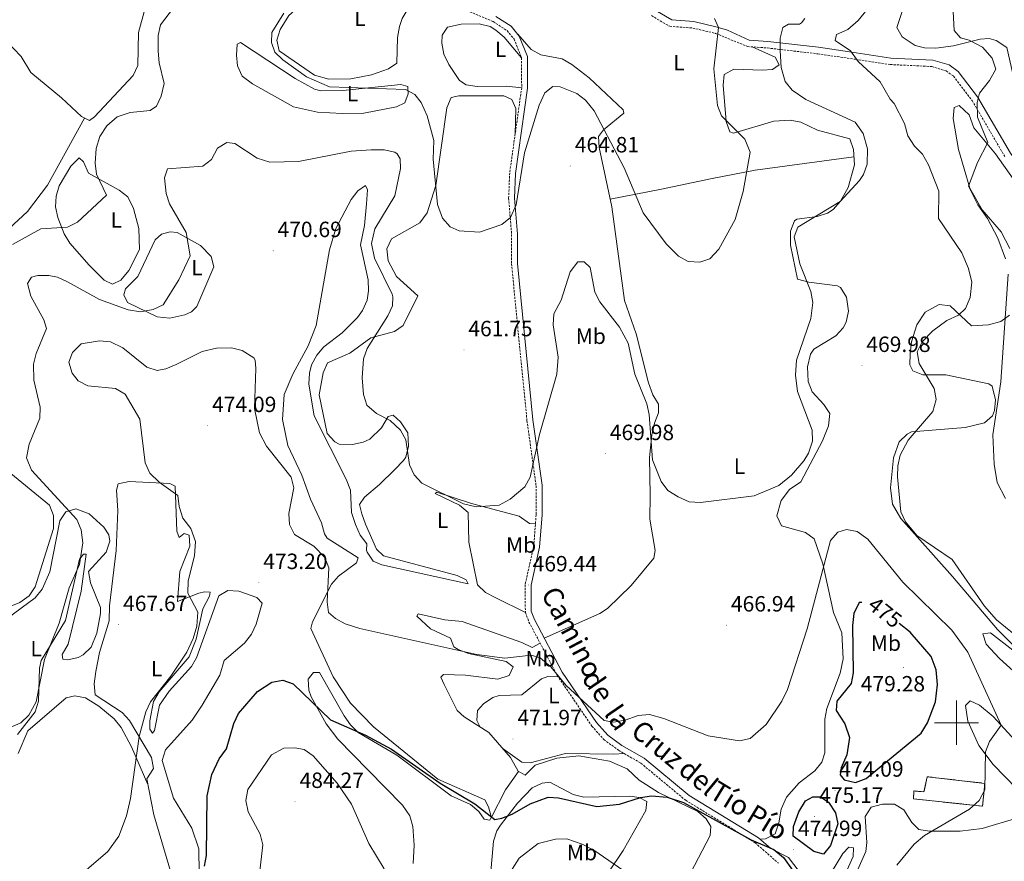
# Model space of a CAD drawing. Units: metres. Extents: x 597417 to 601913, y 4652374 to 4655407.
# Drawn here: x 601075 to 601522, y 4653937 to 4654319 of the extents above; entities that cross this region are included whole.
import ezdxf
from ezdxf.enums import TextEntityAlignment as Align

# ---------------------------------------------------------------- set-up
doc = ezdxf.new("R2010")
doc.units = ezdxf.units.M
doc.header["$MEASUREMENT"] = 0
doc.linetypes.add('TRAZOSX2', pattern=[1.5, 1, -0.5])
for name, color, linetype, lineweight in [('Carátula', 7, 'Continuous', 5), ('Level 18', 1, 'TRAZOSX2', 13), ('Level 21', 19, 'Continuous', 0), ('Level 36', 19, 'Continuous', 40), ('Level 37', 92, 'Continuous', 0), ('Level 4', 36, 'Continuous', 30), ('Level 41', 19, 'Continuous', 0), ('Level 44', 19, 'Continuous', 0), ('Level 5', 36, 'Continuous', 0), ('Level 53', 1, 'Continuous', 13), ('Level 63', 7, 'Continuous', 0), ('Level 7', 1, 'Continuous', 0)]:
    doc.layers.add(name, color=color, linetype=linetype, lineweight=lineweight)
doc.styles.add('Arial', font='ARIAL.TTF', dxfattribs={"height": 0.2})

# ---------------------------------------------------------------- blocks, each defined once
blk = doc.blocks.new('5PATER')
at = {"layer": 'Carátula', "linetype": 'Continuous', "lineweight": 5}
h = blk.add_hatch(color=250, dxfattribs=at)
edge = h.paths.add_edge_path()
edge.add_ellipse((0, 0), major_axis=(-1.33, -1.34), ratio=0.999422, start_angle=0, end_angle=360)

msp = doc.modelspace()

# ---------------------------------------------------------------- linework, layer by layer
at = {"layer": 'Level 18', "color": 1, "linetype": 'TRAZOSX2', "lineweight": 13}
msp.add_polyline3d([(601480.56, 4653965.49, 472.07), (601511.91, 4653962.14, 470.44), (601512.85, 4653972.5, 470.77), (601486.78, 4653975.51, 472.83), (601485.31, 4653968.67, 472.32), (601480.7, 4653969.05, 472.56), (601480.56, 4653965.49, 472.07)], dxfattribs=at)
at = {"layer": 'Level 21', "color": 19, "linetype": 'TRAZOSX2', "lineweight": 0}
for points in [[(601276.6, 4654323.41, 455.07), (601289.95, 4654317.74, 455.45), (601296.25, 4654313.65, 455.69), (601299.47, 4654309.79, 455.85), (601302.8, 4654301.38, 456.49), (601302.88, 4654287.77, 457.04), (601297.44, 4654249.19, 459.35), (601296.96, 4654237.73, 459.51), (601298.31, 4654221.32, 459.84), (601298.26, 4654207.97, 460.7), (601305.27, 4654136.94, 463.63), (601309.41, 4654107.4, 465.67), (601309.41, 4654094.25, 466.43), (601308.36, 4654080.02, 467.5), (601304.43, 4654062.62, 469.63), (601304.55, 4654049.98, 469.57), (601306.18, 4654045.62, 469.61), (601318.96, 4654021.46, 470), (601334.72, 4653998.46, 470.61), (601340.07, 4653992.41, 470.8), (601346.78, 4653987.48, 471.22), (601356.91, 4653981.66, 472.46), (601377.24, 4653964.83, 473.83), (601408.73, 4653945.6, 475.25), (601419.35, 4653936.27, 475.6)], [(601361.75, 4654320.44, 457.62), (601370.03, 4654315.61, 458.25), (601380.44, 4654314.82, 458.9), (601390.82, 4654312.43, 459.78), (601405.24, 4654306.46, 461.7), (601414.27, 4654305.8, 463.94), (601437.1, 4654303.16, 466.03), (601454.16, 4654300.69, 465.15), (601469.99, 4654298.29, 462.68), (601488.84, 4654297.39, 461.08), (601495.34, 4654295.4, 460.44), (601498.72, 4654293.03, 460.17), (601507.12, 4654281.97, 459.06), (601521.98, 4654256.57, 458)]]:
    msp.add_polyline3d(points, dxfattribs=at)
at = {"layer": 'Level 21', "color": 19, "linetype": 'Continuous', "lineweight": 0}
for points in [[(601363.4, 4654322.91, 457.62), (601370.93, 4654318.51, 458.25), (601380.89, 4654317.75, 458.9), (601391.57, 4654315.29, 459.78), (601396.16, 4654313.93, 460.23), (601405.99, 4654309.37, 461.7), (601414.55, 4654308.74, 463.94), (601437.48, 4654306.09, 466.03), (601454.59, 4654303.62, 465.15), (601470.28, 4654301.23, 462.68), (601489.35, 4654300.33, 461.08), (601496.65, 4654298.09, 460.44), (601500.79, 4654295.19, 460.17), (601509.58, 4654283.62, 459.06), (601524.47, 4654258.17, 458), (601537.97, 4654238.99, 457.36), (601552.1, 4654216.81, 456.62)], [(601291.21, 4654320.12, 455.45), (601298.05, 4654315.68, 455.69), (601301.81, 4654311.17, 455.85), (601305.48, 4654301.9, 456.49), (601305.56, 4654287.59, 457.04), (601300.11, 4654248.95, 459.35), (601299.65, 4654237.78, 459.51), (601300.99, 4654221.42, 459.84), (601300.94, 4654208.1, 460.7), (601307.93, 4654137.26, 463.63), (601312.09, 4654107.58, 465.67), (601312.09, 4654094.15, 466.43), (601311.02, 4654079.62, 467.5), (601307.11, 4654062.33, 469.63), (601307.23, 4654050.48, 469.57), (601308.63, 4654046.72, 469.61), (601321.26, 4654022.84, 470), (601336.83, 4654000.11, 470.61), (601341.89, 4653994.4, 470.8), (601348.24, 4653989.73, 471.22), (601358.45, 4653983.87, 472.46), (601378.8, 4653967.02, 473.83), (601410.32, 4653947.77, 475.25), (601415.79, 4653942.96, 475.42), (601423.89, 4653938.96, 474.55), (601431.65, 4653928.82, 474.25)]]:
    msp.add_polyline3d(points, dxfattribs=at)
at = {"layer": 'Level 36', "color": 92, "linetype": 'Continuous', "lineweight": 0}
for points in [[(601151.6, 4654383.21, 454.42), (601151.45, 4654376.04, 454.54), (601141.06, 4654354.36, 454.94), (601137.22, 4654342.66, 455.1), (601129.12, 4654312.87, 456.23), (601128.75, 4654297.89, 456.33), (601126.77, 4654293.31, 456.59), (601109.2, 4654274.6, 456.54), (601106.87, 4654272.86, 456.52), (601103.2, 4654274.68, 456.04), (601094.2, 4654283.21, 455.57), (601080.34, 4654294.67, 455.41), (601075.91, 4654301.98, 455.38), (601068.91, 4654309.17, 455.62), (601040.1, 4654324.08, 455.82), (601016.01, 4654346.79, 456.71), (601012.91, 4654350.17, 457.08), (601010.93, 4654354.73, 457.66), (601010.56, 4654360.11, 457.8), (601011.04, 4654365.13, 458.21), (601015.23, 4654374.45, 458.19), (601045.25, 4654414.4, 456.6), (601062.06, 4654431.88, 456.04), (601069.89, 4654439.04, 456.07)], [(601234.76, 4654348.89, 454.31), (601228.82, 4654344.74, 454.78), (601224.53, 4654339.41, 455.2), (601215.19, 4654330.44, 456.23), (601208.1, 4654326.26, 457.51), (601201.05, 4654323.83, 458.73), (601197.36, 4654320.46, 458.91), (601193.37, 4654314.14, 458.89), (601191.79, 4654309.3, 458.89), (601192.96, 4654304.46, 458.79), (601208.97, 4654293.54, 457.45), (601215.41, 4654291.61, 457.74), (601225.41, 4654291.76, 457.81), (601234.75, 4654293.68, 457.63), (601242.41, 4654296.38, 457.65), (601246.28, 4654298.95, 457.59), (601246.54, 4654310.58, 456.56), (601247.44, 4654315.46, 456.32), (601248.75, 4654319.13, 456.15), (601252.47, 4654325.43, 455.47), (601257.01, 4654328.81, 455.32), (601261.9, 4654329.96, 455.29), (601269.76, 4654330.47, 455.53)], [(601476.64, 4654325.95, 461.63), (601473.06, 4654315.09, 461.53), (601475.48, 4654310.86, 461.64), (601481.3, 4654306.93, 461.39), (601485.6, 4654305.86, 461.18), (601490.61, 4654305.68, 460.96), (601498.62, 4654306.74, 460.6), (601510.71, 4654309.75, 459.08), (601514.89, 4654310.03, 458.46), (601518.07, 4654309.23, 458.4), (601522.83, 4654306.05, 458.27), (601527.08, 4654287.37, 457.94), (601528.83, 4654282.78, 457.84), (601530.47, 4654280.53, 457.76), (601534.77, 4654278.19, 457.55), (601539.74, 4654278.8, 457.2), (601551.93, 4654284.85, 456.15), (601556.07, 4654287.66, 456.14), (601557.83, 4654289.66, 456.13), (601562.78, 4654302.84, 455.65), (601565.67, 4654306.94, 455.52), (601575.93, 4654314.17, 454.89), (601579.44, 4654317.9, 454.59), (601580.56, 4654320.54, 454.42)], [(601302.8, 4654301.38, 456.31), (601294.93, 4654310.65, 456.49), (601291.15, 4654313.91, 456.35), (601288.51, 4654315.54, 456.31), (601283.61, 4654316.75, 456.33), (601275.5, 4654316.54, 456.31), (601269.21, 4654315.24, 456.29), (601266.75, 4654311.63, 456.52), (601266.74, 4654307.93, 456.54), (601267.58, 4654303, 456.48), (601269.78, 4654298.34, 456.46), (601274.74, 4654291.08, 456.39), (601277.66, 4654289.13, 456.37), (601282.64, 4654288.27, 456.38), (601295.95, 4654288.48, 456.54), (601302.88, 4654287.77, 456.6)], [(601301.12, 4654311.99, 455.82), (601307.19, 4654305.08, 456.21), (601311.55, 4654302.69, 456.35), (601321.27, 4654300.95, 456.87), (601325.6, 4654298.36, 456.95), (601333.45, 4654292.19, 457.08), (601348.86, 4654277.71, 457.76), (601349.14, 4654276.29, 458.37), (601340.02, 4654268.67, 460.7), (601337.71, 4654265.69, 460.89), (601337.95, 4654260.71, 461.25), (601343.76, 4654233.87, 461.26), (601349.45, 4654191.33, 462.69), (601354.84, 4654176.3, 463.22), (601360.37, 4654154.08, 463.41), (601362.37, 4654148.65, 463.35), (601364.88, 4654144.35, 463.45), (601364.91, 4654140.38, 463.67), (601363.07, 4654135.75, 464.09), (601361.91, 4654130.49, 464.31), (601360.82, 4654120.13, 464.72), (601361.12, 4654103.16, 464.85), (601360.99, 4654092.18, 465.72), (601363.48, 4654078.04, 465.82), (601362.74, 4654074.57, 466.42), (601352.53, 4654062.16, 467.13), (601341.77, 4654051.78, 468.4), (601338.25, 4654049.49, 468.75), (601313.1, 4654038.27, 469.75)], [(601221.79, 4654286.48, 460.31), (601211.8, 4654286.41, 460.58), (601208.97, 4654287.14, 460.66), (601200.09, 4654291.9, 460.75), (601175.42, 4654308.35, 462.05), (601173.81, 4654307.51, 462.03), (601173.52, 4654302.51, 461.95), (601174.06, 4654297.63, 461.65), (601176.18, 4654293.08, 461.52), (601180.74, 4654289.57, 461.26), (601199.4, 4654279.18, 460.47), (601210.28, 4654276.68, 460.52), (601221.42, 4654276.08, 460.55), (601231.33, 4654276.32, 460.52), (601246.04, 4654279.08, 460.48), (601249.94, 4654280.93, 460.38), (601251.38, 4654285, 460.33), (601251.22, 4654288.38, 460.27), (601248.1, 4654289.2, 460.21), (601221.79, 4654286.48, 460.31)], [(601445.26, 4654175.34, 466.25), (601448.63, 4654178.96, 466.74), (601449.96, 4654181.5, 466.95), (601451.04, 4654186.48, 466.89), (601450.2, 4654192.89, 466.67), (601447.48, 4654197.22, 466.24), (601446.16, 4654197.99, 466.03), (601433.03, 4654199.69, 463.98), (601427.96, 4654201.02, 462.86), (601424.74, 4654216.44, 462.5), (601424.78, 4654222.74, 462.31), (601426.59, 4654227.5, 462.62), (601427.6, 4654228.24, 462.69), (601436.93, 4654229.35, 463.51), (601441.62, 4654230.99, 463.39), (601444.16, 4654232.61, 463.32), (601447.4, 4654236.43, 463.45), (601450.89, 4654242.62, 463.38), (601453.74, 4654252.85, 463.04), (601453.36, 4654259.81, 463.02), (601451.72, 4654264.66, 462.6), (601437.04, 4654268.53, 461.74), (601429.52, 4654272.22, 461.32), (601424.57, 4654273.02, 460.95), (601417.17, 4654272.66, 460.35), (601398.95, 4654267.12, 458.71), (601397.25, 4654267.77, 458.52), (601395.67, 4654272.52, 458.67), (601394.3, 4654288.92, 460.89), (601394.72, 4654293.81, 461.03), (601399.09, 4654296.12, 461.3), (601411.95, 4654295.73, 462.87), (601416.64, 4654296.08, 463.98), (601419.58, 4654298.22, 464.17), (601417.84, 4654301.57, 463.72), (601407.42, 4654306.3, 462.24)], [(601299.89, 4654266.59, 458.31), (601300.29, 4654278.42, 458.13), (601298.45, 4654282.49, 457.96), (601294.8, 4654284.06, 458), (601274.45, 4654284.13, 458.15), (601270.84, 4654283.32, 458.13), (601268.95, 4654278.65, 458.16), (601263.88, 4654243.54, 460.24), (601260.03, 4654231.01, 460.97), (601256.66, 4654226.59, 461.04), (601243.78, 4654219.31, 462.68), (601241.77, 4654214.71, 463.14), (601242.26, 4654209.35, 463.26), (601246.18, 4654202.2, 462.83), (601255.74, 4654193.51, 462.4), (601249.17, 4654180.04, 463.2), (601245.13, 4654177.32, 463.3), (601234.46, 4654174.4, 463.88), (601225.02, 4654167.43, 464.91), (601214.76, 4654163.15, 465.51), (601212.82, 4654158.55, 465.45), (601210.97, 4654148.65, 466.17), (601214.72, 4654131.04, 466.31), (601218.09, 4654127.31, 466.39), (601220.18, 4654126.3, 466.42), (601226.09, 4654126.03, 466.15), (601230.93, 4654127.1, 466.16), (601234.09, 4654128.56, 466.07), (601239.25, 4654133.6, 465.39), (601242.3, 4654138.78, 464.73), (601244.54, 4654139.42, 464.58), (601247.93, 4654136.38, 464.52), (601251.32, 4654131.43, 464.44), (601251.59, 4654125.32, 464.56), (601250.41, 4654120.38, 465.1), (601249.36, 4654118.79, 465.35), (601245.33, 4654114.75, 466.19), (601238.35, 4654108.01, 466.17), (601231.62, 4654102.19, 467.49), (601229.35, 4654098.88, 467.12), (601230.33, 4654094.68, 466.48), (601232.09, 4654090.01, 466.4), (601237.05, 4654078.72, 466.77), (601240.19, 4654075.7, 466.75), (601273.57, 4654066.73, 466.61), (601277.69, 4654064.8, 466.81), (601278.58, 4654062.89, 467.37), (601239.52, 4654071.58, 467.68), (601235.56, 4654073.2, 467.7), (601232.76, 4654077.36, 467.94), (601232.49, 4654078.24, 467.96), (601232.61, 4654081.03, 467.96), (601229.57, 4654085.01, 467.97), (601227.45, 4654089.88, 468), (601225.75, 4654095.34, 468.05), (601225.18, 4654105.33, 468.32), (601223.28, 4654110.37, 468.34), (601208.72, 4654139.08, 468.28), (601206.42, 4654153.39, 468.17), (601206.62, 4654158.34, 467.85), (601207.58, 4654162.15, 467.59), (601209.94, 4654166.64, 467.54), (601213.2, 4654170.42, 467.54), (601221.51, 4654176.63, 466.99), (601228.44, 4654183.69, 466.95)], [(601524.28, 4654214.89, 458.48), (601520.28, 4654222.44, 458.5), (601511.62, 4654232.5, 458.99), (601506.16, 4654242.24, 459.57), (601500.91, 4654259.84, 459.73), (601498.61, 4654273.89, 460.06), (601498.92, 4654278.89, 460.29), (601501.22, 4654279.75, 460.35), (601505.84, 4654275.42, 460.38), (601507.91, 4654269.56, 459.9), (601517.72, 4654257.86, 459.16), (601533.79, 4654235.13, 458.25)], [(601104.69, 4654273.94, 456), (601087.91, 4654243.57, 456.66), (601078.71, 4654231.72, 457.01), (601066.3, 4654220.24, 457.13), (601058.48, 4654210.68, 457.54), (601051.07, 4654199.46, 457.95), (601042.23, 4654182.88, 458.44), (601036.81, 4654174.46, 458.58), (601033.2, 4654171.32, 458.68), (601022.73, 4654174.56, 459.03)], [(601091.54, 4654233.85, 458.6), (601091.78, 4654238.6, 458.27), (601093.19, 4654243.27, 458.07), (601098.45, 4654252.22, 457.96), (601102.23, 4654256.01, 457.98), (601104.23, 4654254.2, 457.98), (601106.4, 4654249.06, 458.58), (601120.28, 4654241.36, 459.87), (601124.25, 4654238.37, 460.49), (601126.83, 4654233.1, 460.81), (601129.22, 4654224.05, 461.56), (601129.53, 4654214.43, 461.78), (601124.78, 4654204.94, 462.07), (601121.1, 4654200.53, 462.13), (601117.32, 4654198.73, 462.15), (601113.49, 4654200.6, 462.13), (601106.81, 4654207.39, 461.58), (601098.04, 4654217.32, 460.4), (601095.42, 4654221.56, 460.11), (601092.6, 4654229.03, 459.43), (601091.54, 4654233.85, 458.6)], [(601343.02, 4654237.31, 461.26), (601365.46, 4654241.7, 458.48), (601389.18, 4654246.6, 458.3), (601408.73, 4654250.44, 459.55), (601453.55, 4654256.41, 463.03)], [(601228.44, 4654183.69, 466.95), (601230.65, 4654186.81, 466.93), (601232.78, 4654191.48, 466.84), (601233.46, 4654195.68, 466.79), (601233.22, 4654200.68, 466.77), (601229.72, 4654216.61, 466.77), (601231.58, 4654225.4, 466.73), (601232.52, 4654235.22, 466.69), (601232.92, 4654241.43, 466.58), (601232.08, 4654243.4, 466.58), (601228.63, 4654241.05, 466.58), (601225.52, 4654237.12, 466.52), (601218.66, 4654223.95, 466.5), (601215.75, 4654214.38, 466.56), (601209.69, 4654180.02, 467.08), (601206.01, 4654170.74, 467.71), (601199.15, 4654157.89, 467.47), (601195.13, 4654148.8, 467.94), (601194.4, 4654137.43, 468.04), (601196.81, 4654125.58, 468.25), (601203.2, 4654112.24, 468.25), (601207.13, 4654101.27, 468.44), (601212.12, 4654090.58, 468.44), (601213.46, 4654085.67, 468.33), (601214.71, 4654083.68, 468.25), (601228.79, 4654074.77, 467.96), (601227.9, 4654072.52, 468.29), (601219.8, 4654066.46, 469.07), (601216.66, 4654062.74, 469.43), (601208.07, 4654045.66, 471.14), (601207.24, 4654042.74, 471.28), (601217.38, 4654020.78, 471.71), (601225.24, 4654008.82, 472.6), (601235.73, 4653998.08, 472.81), (601264.91, 4653974.41, 473.88), (601286.23, 4653964.98, 474.34), (601287.88, 4653961.86, 474.48)], [(601136.73, 4654218.81, 463.61), (601128.74, 4654202.15, 463.96), (601123.26, 4654196.68, 464.11), (601122.42, 4654193.85, 464.13), (601124.2, 4654190.43, 464.21), (601137.56, 4654184.02, 464.81), (601143.36, 4654183.39, 464.94), (601150.15, 4654184.89, 465.39), (601153.14, 4654186.28, 465.43), (601155.64, 4654188.61, 465.51), (601163.33, 4654206.56, 465.59), (601162.01, 4654211.22, 465.46), (601157.18, 4654216.23, 465.26), (601146.59, 4654222.13, 464.58), (601143.44, 4654222.43, 464.17), (601139.51, 4654221.45, 464.05), (601136.73, 4654218.81, 463.61)], [(601517.33, 4654141.46, 460.12), (601517.73, 4654146.38, 459.9), (601516.18, 4654152.45, 460.11), (601514.76, 4654153.53, 460.18), (601495.15, 4654157.63, 462.27), (601484.8, 4654157.66, 463.84), (601480.18, 4654159.54, 464.64), (601478.86, 4654162.17, 464.74), (601479.04, 4654167.12, 464.73), (601479.71, 4654172.54, 464.76), (601481.99, 4654180.31, 464.77), (601485.88, 4654186.03, 464.8), (601492.19, 4654189.55, 465.06), (601497.16, 4654188.91, 464.71), (601506.81, 4654179.92, 462.81), (601514.49, 4654180.36, 461), (601520.09, 4654181.79, 460.14), (601524.12, 4654184.67, 459.45)], [(601023.5, 4654170.04, 459.14), (601031.34, 4654169.47, 459.33), (601035.52, 4654170.28, 459.43), (601046.73, 4654184.04, 459.88), (601050.99, 4654184.69, 459.82), (601061.49, 4654178.83, 460.46), (601064.96, 4654173.56, 460.79), (601065.4, 4654167.6, 461.55), (601069.01, 4654149.8, 461.56), (601068.51, 4654142.7, 461.55), (601065.83, 4654128.12, 461.53), (601066.08, 4654123.14, 461.55), (601067.92, 4654115.59, 461.75), (601088.77, 4654098.59, 462.99), (601090.58, 4654093.95, 462.97), (601090.61, 4654088.02, 462.97), (601082.32, 4654061.57, 462.54), (601079.53, 4654057.47, 462.54), (601075.23, 4654054.51, 462.59), (601069.03, 4654051.96, 462.7), (601056.49, 4654049.41, 462.89), (601057.3, 4654057.53, 462.56), (601055.76, 4654062.92, 462)], [(601411.01, 4653947.16, 475.27), (601413.38, 4653947.31, 474.98), (601417.75, 4653949.58, 474.02), (601419.41, 4653954.65, 473.84), (601420.51, 4653960.87, 472.87), (601423, 4653966.28, 472.75), (601428.66, 4653972.71, 473.08), (601435.74, 4653978.14, 472.71), (601439.04, 4653982.18, 472.56), (601440.38, 4653986.27, 472.5), (601440.37, 4654001.58, 472.87), (601441.21, 4654006.5, 473), (601447.31, 4654022.45, 473.04), (601448.69, 4654028.97, 472.66), (601448.08, 4654040.67, 472.05), (601444.31, 4654049.91, 471.21), (601439.45, 4654071.97, 469.49), (601435.57, 4654083.36, 468.98), (601431.52, 4654086.18, 468.01), (601420.7, 4654089.28, 465.59), (601418.54, 4654093.8, 465.43), (601420.48, 4654100.65, 465.3), (601424.37, 4654105.69, 465.2), (601429.4, 4654109.13, 464.83), (601439.26, 4654127.68, 465.7), (601442.05, 4654134.61, 465.72), (601442.68, 4654140.18, 465.88), (601439.93, 4654144.25, 465.9), (601434.56, 4654149.93, 465.47), (601432.78, 4654154.63, 465.22), (601432.55, 4654161.3, 464.88), (601433.8, 4654166.96, 465.12), (601435.3, 4654169.27, 465.37), (601445.26, 4654175.34, 466.25)], [(601525.68, 4654035.19, 465.45), (601518.63, 4654042.24, 465.43), (601498.24, 4654066.21, 465.56), (601474.78, 4654092.49, 464.8), (601471.08, 4654098.97, 464.64), (601470.19, 4654106.39, 464.47), (601471.47, 4654120, 464.49), (601474.08, 4654127.24, 464.66), (601477.64, 4654130.84, 464.4), (601479.57, 4654131.8, 464.16), (601503.95, 4654133.72, 461.55), (601512.81, 4654135.83, 460.66), (601516.4, 4654139.1, 460.29), (601517.33, 4654141.46, 460.12)], [(601115.92, 4654053.03, 467.32), (601119.01, 4654078.02, 467.24), (601119.78, 4654096.17, 467.57), (601119.2, 4654105.43, 467.72), (601119.88, 4654108.29, 467.86), (601124.83, 4654109.33, 468.34), (601143.26, 4654108.35, 469.53), (601145.7, 4654107.13, 469.64), (601146.51, 4654086.74, 469.12), (601147.59, 4654083.99, 469.08), (601149.82, 4654085.76, 469.39), (601152.12, 4654085, 469.43), (601152.32, 4654079.98, 469.19), (601147.79, 4654068.46, 468.93), (601146.81, 4654054.92, 469.53), (601156.48, 4654058.68, 470.25), (601159.11, 4654059.25, 470.96), (601161.6, 4654059.16, 470.96), (601161.38, 4654057.34, 470.73), (601158.33, 4654051.65, 470.46), (601155.23, 4654037.93, 469.78), (601152.06, 4654029.86, 469.8), (601138.46, 4654013.98, 469.86), (601135.88, 4654009.67, 469.89), (601134.19, 4654000.89, 470.32), (601134.25, 4653997.06, 470.54), (601135.54, 4653995.31, 471.1), (601136.38, 4653996.49, 471.16), (601138.67, 4654007.91, 471.2), (601142.95, 4654014.33, 471.2), (601153.1, 4654025.5, 471.2), (601155.48, 4654029.37, 471.2), (601165.58, 4654057.52, 471.61), (601169.67, 4654059.91, 471.9), (601174.62, 4654059.65, 472.16), (601182.77, 4654056.81, 472.34)], [(601304.55, 4654049.98, 469.57), (601291.18, 4654056.6, 468.95), (601286.42, 4654058.99, 467.86), (601282.86, 4654062.54, 467.44), (601278.9, 4654081.86, 466.58), (601278.56, 4654095.31, 465.61), (601274.73, 4654098.62, 465.58), (601263.68, 4654103.94, 465.1), (601264.47, 4654104.49, 464.52), (601280.13, 4654099.36, 464.44), (601294.4, 4654095.55, 465.1), (601301.73, 4654093.61, 465.94), (601306.45, 4654090.22, 466.09), (601309.1, 4654090.08, 466.74)], [(601074.28, 4653994.61, 464.71), (601082.27, 4654004.92, 464.56), (601083.81, 4654009.7, 464.52), (601084.15, 4654024.76, 464.28), (601085, 4654028.21, 464.25), (601096.06, 4654046.31, 463.75), (601102.41, 4654074.11, 464.38), (601104.15, 4654076.45, 464.62), (601105.46, 4654076.4, 465.28), (601103.11, 4654059.66, 465.86), (601097.19, 4654035.64, 465.9), (601094.48, 4654030.85, 466.2), (601094.73, 4654028.76, 466.29), (601097.03, 4654028.45, 466.27), (601101.82, 4654029.57, 466.22), (601104.08, 4654030.72, 466.19), (601107.68, 4654034.26, 466.12), (601110.15, 4654040.52, 466.02), (601111.93, 4654049.43, 465.95), (601111.82, 4654052.22, 465.96), (601107.32, 4654063.38, 465.76), (601106.51, 4654068.57, 465.52), (601114.5, 4654077.33, 465.08), (601116.16, 4654082.23, 465.17), (601115.65, 4654085.1, 465.18), (601113.39, 4654088.62, 465.1), (601106.71, 4654094.64, 464.89), (601100.65, 4654096.95, 464.5), (601096.2, 4654095.6, 464.36), (601093.44, 4654091.42, 464.31), (601088.89, 4654068.43, 464.17), (601085.41, 4654060.54, 464.17), (601082.21, 4654056.58, 464.19), (601069.53, 4654047.22, 464.25)], [(601182.77, 4654056.81, 472.34), (601185.19, 4654054.16, 472.32), (601182.54, 4654044.59, 472.16), (601180.42, 4654040.05, 471.92), (601177.13, 4654036.12, 471.77), (601167.98, 4654028.14, 471.78), (601166, 4654021.58, 471.78), (601158.04, 4654007.89, 472.05), (601153.51, 4654001.22, 471.74), (601141.41, 4653987.75, 471.55), (601139.78, 4653982.88, 471.5), (601145.02, 4653965.76, 472.69), (601153.25, 4653952.2, 472.93), (601156.48, 4653942.82, 474.38), (601156.8, 4653920.82, 474.76)], [(601152.08, 4653904.1, 474.85), (601136.14, 4653958.24, 472.71), (601132.83, 4653974.61, 471.97), (601135.95, 4653979.27, 471.55), (601135.06, 4653984.19, 471.17), (601125.03, 4654000.95, 469.24), (601121.67, 4654004.64, 468.77), (601109.48, 4654012.65, 468.25), (601109.02, 4654017.63, 467.92), (601109.83, 4654023.25, 467.77), (601111.39, 4654031.83, 467.61), (601115.74, 4654046.19, 467.36), (601115.92, 4654053.03, 467.32)], [(601379.4, 4653931.73, 478.02), (601388.35, 4653948.89, 476.42), (601388.67, 4653952.91, 475.86), (601386.56, 4653956.5, 475.76), (601382.79, 4653959.79, 475.58), (601364.97, 4653968.36, 474.63), (601356.21, 4653974.01, 473.95), (601350.73, 4653979.09, 473.61), (601342.77, 4653982.63, 473.02), (601328.8, 4653984.91, 472.87), (601318.89, 4653983.88, 472.92), (601308.95, 4653980.74, 472.93), (601304.39, 4653976.28, 472.96), (601301.22, 4653977.99, 472.91), (601297.88, 4653984.26, 472.98), (601287.94, 4653995.5, 472.75), (601276.73, 4654002.62, 472.73), (601273.56, 4654005.6, 472.11), (601267.69, 4654017.32, 471.57), (601266.19, 4654020.68, 470.75), (601267.42, 4654021.82, 470.52), (601277.41, 4654021.52, 470.52), (601292.09, 4654019.78, 470.52), (601297.17, 4654021.39, 470.54), (601299.04, 4654025.35, 470.48), (601295.77, 4654027.76, 470.3), (601278.72, 4654031.4, 470.15), (601274.07, 4654033.2, 470.04), (601272.14, 4654034.4, 469.97), (601270.64, 4654038.37, 469.47), (601261.57, 4654042.55, 468.6), (601255.37, 4654048.34, 468.17), (601255.95, 4654049.27, 467.84), (601267.96, 4654046.65, 467.51), (601275.84, 4654045.92, 467.59)], [(601275.84, 4654045.92, 467.59), (601302.9, 4654036.38, 469.94), (601307.67, 4654034.1, 469.9), (601311.27, 4654036, 469.76)], [(601535.29, 4654014.82, 466.3), (601519.58, 4654029.03, 466.72), (601513.56, 4654035.64, 466.89), (601511.92, 4654040.22, 467.08), (601515.45, 4654040.69, 467), (601525.53, 4654032.86, 467.09)], [(601287.88, 4653961.86, 474.48), (601289.06, 4653957.55, 474.75), (601289.08, 4653957.07, 474.79), (601288.38, 4653955.84, 475.33), (601285.87, 4653956.25, 475.57), (601283.47, 4653959.78, 475.72), (601279.62, 4653962.96, 475.69), (601270.85, 4653966.89, 475.41), (601246.32, 4653985.33, 475.32), (601228.77, 4653995.5, 474.91), (601225.23, 4653999.04, 474.7), (601222.38, 4654003.18, 474.5), (601211.19, 4654022.73, 474.01), (601208.41, 4654022.79, 473.82), (601206.13, 4654019.7, 473.78), (601206.34, 4654014.72, 474.29), (601207.35, 4654011.76, 474.61), (601214.16, 4653999.54, 475.13), (601219.52, 4653992.6, 474.94), (601233.33, 4653978.44, 475.86), (601248.76, 4653962.63, 475.74), (601252.09, 4653957.76, 475.72), (601253.47, 4653952.92, 475.78), (601254.17, 4653944.49, 476.02), (601253.7, 4653936.18, 476.89)], [(601284.05, 4653997.98, 472.74), (601282.53, 4654001.03, 472.48), (601282.9, 4654005.47, 472.21), (601285.63, 4654008.61, 471.86), (601289.86, 4654011.46, 471.52), (601292.66, 4654012.38, 471.37), (601302.93, 4654012.62, 471.16), (601311.86, 4654019.93, 470.58), (601314.71, 4654020.99, 470.29), (601319.41, 4654020.79, 470.02)], [(601133.37, 4653971.93, 472.09), (601126, 4653989.04, 469.45), (601121.23, 4653997.83, 469.02), (601118.07, 4654001.68, 468.49), (601111.1, 4654007.44, 467.63), (601105.11, 4654011.28, 467.32), (601100.19, 4654012.2, 467.09), (601096.39, 4654011.34, 466.87), (601078.96, 4653996.37, 467.14), (601074.53, 4653986.03, 467.12)], [(601527.54, 4653969.83, 468.31), (601516.69, 4653980.99, 469.48), (601510.13, 4653989.72, 470.29), (601505.14, 4654000.68, 470.78), (601504.12, 4654007.72, 471.12), (601506.32, 4654009.97, 471.08), (601510.49, 4654007.91, 470.77), (601516.72, 4654002.8, 469.82), (601533.52, 4653984.51, 467.88)], [(601349.35, 4653986, 471.53), (601344.67, 4653985.7, 472.23), (601322.7, 4653986.08, 471.82), (601306.72, 4653981.88, 471.94), (601302.91, 4653982.08, 472.13), (601294.46, 4653988.14, 472.9)], [(601289, 4653956.92, 474.85), (601295.56, 4653969.53, 473.86), (601301.48, 4653977.85, 472.91)], [(601288.72, 4653930.71, 476.58), (601290.1, 4653946.33, 475.37), (601291.64, 4653951.06, 475.02), (601293.2, 4653953.6, 474.85), (601301.03, 4653963.51, 474.6), (601307.57, 4653970.46, 474.11), (601312.09, 4653972.58, 473.99), (601315.6, 4653973.01, 473.72), (601326.2, 4653967.49, 474.03), (601331.1, 4653966.2, 474.25), (601351.87, 4653966.67, 474.77), (601356.09, 4653966.09, 474.87), (601359.7, 4653964.28, 475.22), (601359.18, 4653960.23, 475.84), (601348.97, 4653942.08, 477.7), (601342.15, 4653931.99, 480.98)], [(601448.69, 4653918.44, 471.6), (601458.93, 4653941.61, 471.27), (601459.4, 4653945.73, 471.28), (601458.66, 4653957.49, 471.41), (601461.42, 4653961.65, 471.64), (601466.42, 4653963.04, 471.68), (601471.94, 4653963.06, 471.3), (601476.18, 4653960.44, 470.9), (601479.87, 4653954.73, 470.42), (601482.94, 4653951.59, 469.9), (601487.83, 4653950.8, 469.13), (601501.78, 4653950.81, 468.15), (601511.7, 4653952.01, 467.81), (601527.85, 4653956.82, 467.66)], [(601445.28, 4653889.62, 473.08), (601445.82, 4653891.52, 473.06), (601442.76, 4653913.02, 473.62), (601443.52, 4653917.97, 473.51), (601453.15, 4653939.42, 472.74), (601453.28, 4653943.3, 472.58), (601451.3, 4653943.6, 472.69), (601448.46, 4653940.71, 472.98), (601440.38, 4653927.29, 473.32), (601437.68, 4653921.87, 473.37), (601436.74, 4653916.92, 473.38), (601437.19, 4653912.56, 473.66)]]:
    msp.add_polyline3d(points, dxfattribs=at)
at = {"layer": 'Level 4', "color": 36, "linetype": 'Continuous', "lineweight": 30}
for points in [[(601457.13, 4654054.55, 475.01), (601455.94, 4654054.42, 475.01), (601453.54, 4654049.53, 475.01), (601452.89, 4654044.03, 475.01), (601453.24, 4654022.65, 475.01), (601452.3, 4654017.73, 475.01), (601445.8, 4654009.73, 475.01), (601445.48, 4654005.51, 475.01), (601449.45, 4653999.42, 475.01), (601451.56, 4653993.24, 475.01), (601450.3, 4653985.41, 475.01), (601447.71, 4653979.58, 475.01), (601447.37, 4653976.34, 475.01), (601449.08, 4653974.12, 475.01), (601454.29, 4653972.97, 475.01), (601459.02, 4653974.7, 475.01), (601468.73, 4653982.76, 475.01), (601484.09, 4653995.25, 475.01), (601486.94, 4654000.01, 475.01), (601490.54, 4654009.46, 475.01), (601491.4, 4654017.3, 475.01), (601490.8, 4654024, 475.01), (601488.54, 4654029.97, 475.01), (601479.09, 4654040.98, 475.01), (601474.05, 4654044.97, 475.01)], [(601159.07, 4653934.91, 475.01), (601159.95, 4653939.86, 475.01), (601160.18, 4653966.84, 475.01), (601162.44, 4653976.56, 475.01), (601165.71, 4653983.58, 475.01), (601169.03, 4653988.19, 475.01), (601172.3, 4653999.62, 475.01), (601174.5, 4654004.12, 475.01), (601183.01, 4654014.11, 475.01), (601189.56, 4654018.4, 475.01), (601194.62, 4654019.27, 475.01), (601199.3, 4654017.62, 475.01), (601216.12, 4654001.32, 475.01), (601232.04, 4653994.4, 475.01), (601243.84, 4653987.97, 475.01), (601265.95, 4653972.58, 475.01), (601281.6, 4653963.28, 475.01), (601290.67, 4653956.16, 475.01), (601293.86, 4653956.69, 475.01), (601298.5, 4653958.56, 475.01), (601306.71, 4653963.24, 475.01), (601314.89, 4653966.24, 475.01), (601319.64, 4653966, 475.01), (601336.93, 4653962.03, 475.01), (601347.26, 4653963.05, 475.01), (601356.69, 4653966.16, 475.01), (601361.67, 4653966.86, 475.01), (601368.87, 4653966.19, 475.01), (601376.23, 4653963.76, 475.01), (601406.94, 4653946.97, 475.01), (601417.24, 4653942.56, 475.01), (601421.54, 4653938.88, 475.01), (601425.68, 4653933.12, 475.01)], [(601439.76, 4653940.37, 475.01), (601435.42, 4653941.58, 475.01), (601426.06, 4653948.59, 475.01), (601426.15, 4653952.93, 475.01), (601428.51, 4653959.63, 475.01), (601431.63, 4653964.65, 475.01), (601434.93, 4653966.47, 475.01), (601438.38, 4653966.41, 475.01), (601442, 4653964.05, 475.01), (601445.17, 4653959.17, 475.01), (601446.25, 4653954.22, 475.01), (601442.98, 4653944.28, 475.01), (601439.76, 4653940.37, 475.01)]]:
    msp.add_polyline3d(points, dxfattribs=at)
at = {"layer": 'Level 5', "color": 36, "linetype": 'Continuous', "lineweight": 0}
for points in [[(601071.92, 4654216.74, 460.01), (601084.8, 4654223.88, 460.01), (601096.94, 4654224.58, 460.01), (601101.39, 4654226.89, 460.01), (601114.58, 4654239.16, 460.01), (601110.03, 4654248.65, 460.01), (601109.42, 4654253.63, 460.01), (601109.92, 4654260.22, 460.01), (601111.59, 4654265.64, 460.01), (601114.72, 4654270.53, 460.01), (601119.44, 4654274.66, 460.01), (601125.41, 4654276.53, 460.01), (601134.36, 4654277.43, 460.01), (601137.33, 4654279.41, 460.01), (601139.43, 4654283.94, 460.01), (601140.83, 4654289.67, 460.01), (601138.53, 4654299.12, 460.01), (601138.1, 4654304.3, 460.01), (601138.08, 4654311.4, 460.01), (601139.05, 4654316.3, 460.01), (601150.82, 4654331.79, 460.01)], [(601476.92, 4654091.06, 465.01), (601474.8, 4654095.57, 465.01), (601473.23, 4654111.36, 465.01), (601473.44, 4654116.34, 465.01), (601474.47, 4654121.29, 465.01), (601478.2, 4654128.01, 465.01), (601489.39, 4654141.1, 465.01), (601490.89, 4654146.46, 465.01), (601489.94, 4654151.4, 465.01), (601483.06, 4654162.82, 465.01), (601482.25, 4654168.12, 465.01), (601484.52, 4654172.62, 465.01), (601489.3, 4654177.62, 465.01), (601495.66, 4654182.34, 465.01), (601501, 4654184.68, 465.01), (601504.17, 4654187.74, 465.01), (601506.24, 4654192.77, 465.01), (601506.97, 4654199.68, 465.01), (601505.47, 4654205.9, 465.01), (601502.5, 4654212.91, 465.01), (601491.92, 4654228.52, 465.01), (601492.11, 4654240.88, 465.01), (601487.34, 4654252.82, 465.01), (601484.62, 4654257.74, 465.01), (601481.03, 4654261.24, 465.01), (601477.93, 4654265.98, 465.01), (601476.45, 4654271.59, 465.01), (601471.79, 4654280.7, 465.01), (601469.99, 4654282.54, 465.01), (601465.45, 4654290.48, 465.01), (601455.48, 4654299.72, 465.01), (601452.04, 4654304.48, 465.01), (601444.98, 4654309.13, 465.01), (601445.68, 4654311.83, 465.01), (601450.72, 4654314.15, 465.01), (601455.46, 4654318.3, 465.01), (601466.34, 4654331.72, 465.01)], [(601498.03, 4654331.19, 460.01), (601498.99, 4654313.7, 460.01), (601501.86, 4654310.32, 460.01), (601505.86, 4654309.3, 460.01), (601511.78, 4654306.18, 460.01), (601516.28, 4654301.16, 460.01), (601517.88, 4654296.22, 460.01), (601514.99, 4654291.01, 460.01), (601510.48, 4654285.3, 460.01), (601509.36, 4654281.02, 460.01), (601509.55, 4654274.38, 460.01), (601514.3, 4654262.95, 460.01), (601509.64, 4654253.85, 460.01), (601505.47, 4654243.14, 460.01), (601509.68, 4654234.64, 460.01), (601514.15, 4654228.5, 460.01), (601518.86, 4654219.66, 460.01), (601522.28, 4654210.16, 460.01)], [(601194.99, 4654321.55, 460.01), (601189.65, 4654312.82, 460.01), (601189.38, 4654308.32, 460.01), (601190.89, 4654303.93, 460.01), (601194.52, 4654300.49, 460.01), (601205.26, 4654292.76, 460.01), (601215.71, 4654288.26, 460.01), (601250.19, 4654286.97, 460.01), (601254.39, 4654284.73, 460.01), (601257.32, 4654281.12, 460.01), (601260.06, 4654274.98, 460.01), (601262.98, 4654263.85, 460.01), (601262.79, 4654255.43, 460.01), (601264.73, 4654234.81, 460.01), (601266.92, 4654228.63, 460.01), (601270.51, 4654224.75, 460.01), (601274.54, 4654222.92, 460.01), (601283.8, 4654222.31, 460.01), (601293.88, 4654225.83, 460.01), (601297.82, 4654228.89, 460.01), (601300.3, 4654234.75, 460.01), (601304.15, 4654258.24, 460.01), (601310.76, 4654279.93, 460.01), (601313.4, 4654285.44, 460.01), (601317.03, 4654288.37, 460.01), (601320.3, 4654288.19, 460.01), (601327.85, 4654285.19, 460.01), (601331.81, 4654282.13, 460.01), (601335.71, 4654277.26, 460.01), (601349.38, 4654251.5, 460.01), (601357.99, 4654231.15, 460.01), (601368.45, 4654216.97, 460.01), (601374.03, 4654211.41, 460.01), (601378.44, 4654209.04, 460.01), (601383.59, 4654208.74, 460.01), (601388.26, 4654210.28, 460.01), (601392.26, 4654214.54, 460.01), (601399.64, 4654228.13, 460.01), (601403.36, 4654240.73, 460.01), (601406.43, 4654258.51, 460.01), (601404.14, 4654264.47, 460.01), (601393.42, 4654275.03, 460.01), (601391.66, 4654279.72, 460.01), (601389.98, 4654296.37, 460.01), (601392.07, 4654315.01, 460.01), (601390.35, 4654319.17, 460.01)], [(601431.3, 4654319.17, 465.01), (601429.76, 4654317.14, 465.01), (601428.82, 4654316.62, 465.01), (601423.82, 4654316.6, 465.01), (601421.23, 4654315.14, 465.01)], [(601421.23, 4654315.14, 465.01), (601420.06, 4654310.31, 465.01), (601420.04, 4654304.61, 465.01), (601420.6, 4654296.93, 465.01), (601422.36, 4654290.56, 465.01), (601425.52, 4654286.66, 465.01), (601431.7, 4654282.43, 465.01), (601454.16, 4654272.16, 465.01), (601457.7, 4654267.06, 465.01), (601459.73, 4654260.1, 465.01), (601459.61, 4654253.21, 465.01), (601457.92, 4654248.46, 465.01), (601456.12, 4654245.7, 465.01), (601447.3, 4654236.2, 465.01), (601428.14, 4654224.52, 465.01), (601426.45, 4654220.13, 465.01), (601428.99, 4654207.94, 465.01), (601433.93, 4654195.4, 465.01), (601434.83, 4654190.49, 465.01), (601434.04, 4654183.26, 465.01), (601427.57, 4654164.32, 465.01), (601426.99, 4654157.47, 465.01), (601427.94, 4654150.08, 465.01), (601434.6, 4654132.61, 465.01), (601434.79, 4654127.6, 465.01), (601433.01, 4654122.19, 465.01), (601430.8, 4654118.7, 465.01), (601425.3, 4654112.24, 465.01), (601419.47, 4654107.45, 465.01), (601408.32, 4654102.77, 465.01), (601384.02, 4654099.74, 465.01), (601378.87, 4654100.17, 465.01), (601373.82, 4654102.3, 465.01), (601369.13, 4654105.3, 465.01), (601366.12, 4654109.29, 465.01), (601362.27, 4654119.07, 465.01), (601360.65, 4654139.66, 465.01), (601359.61, 4654144.56, 465.01), (601354.15, 4654158.01, 465.01), (601351.14, 4654172.02, 465.01), (601347.28, 4654179.3, 465.01), (601338.31, 4654190.67, 465.01), (601336.09, 4654195.15, 465.01), (601333.87, 4654206.24, 465.01), (601331.15, 4654208.83, 465.01), (601328.4, 4654208.86, 465.01), (601324.91, 4654204.39, 465.01), (601320.83, 4654191.51, 465.01), (601317.46, 4654185.32, 465.01), (601317.18, 4654180.34, 465.01), (601319.46, 4654165.74, 465.01), (601318.86, 4654157.94, 465.01), (601310.89, 4654130.69, 465.01), (601306.65, 4654111.29, 465.01), (601304.28, 4654106.84, 465.01), (601297.65, 4654101.3, 465.01), (601292.6, 4654098.53, 465.01), (601282.3, 4654097.9, 465.01), (601276.45, 4654099.12, 465.01), (601257.59, 4654108.62, 465.01), (601254.16, 4654112.36, 465.01), (601251.95, 4654116.84, 465.01), (601250.4, 4654128.24, 465.01), (601247.92, 4654132.63, 465.01), (601243.17, 4654136.89, 465.01), (601237.05, 4654140.11, 465.01), (601232.64, 4654143.93, 465.01), (601231.19, 4654148.7, 465.01), (601230.47, 4654156.35, 465.01), (601231.22, 4654164.86, 465.01), (601232.74, 4654169.63, 465.01), (601242.22, 4654184.37, 465.01), (601244.26, 4654188.94, 465.01), (601244.51, 4654193.06, 465.01), (601244.14, 4654194.24, 465.01), (601236.09, 4654210.51, 465.01), (601234.78, 4654217.25, 465.01), (601236.32, 4654223.78, 465.01), (601245.3, 4654238.83, 465.01), (601247.88, 4654251.17, 465.01), (601247.83, 4654255.51, 465.01), (601246.48, 4654257.82, 465.01), (601245.29, 4654258.54, 465.01), (601240.46, 4654259.59, 465.01), (601234.68, 4654259.66, 465.01), (601225.6, 4654258.98, 465.01), (601201.63, 4654254.37, 465.01), (601188.72, 4654254.05, 465.01), (601182.92, 4654255.85, 465.01), (601172.8, 4654262.52, 465.01), (601169.11, 4654262.94, 465.01), (601165.01, 4654260.33, 465.01), (601162.25, 4654255.2, 465.01), (601158.22, 4654252.3, 465.01), (601142.3, 4654250.95, 465.01), (601140.94, 4654247, 465.01), (601141.64, 4654239.88, 465.01), (601143.19, 4654235.13, 465.01), (601150.76, 4654222.1, 465.01), (601152.47, 4654211.56, 465.01), (601147.44, 4654200.74, 465.01)], [(601147.44, 4654200.74, 465.01), (601140.33, 4654189.45, 465.01), (601135.8, 4654187.31, 465.01), (601130, 4654186.23, 465.01), (601124.48, 4654187.13, 465.01), (601111.48, 4654191.78, 465.01), (601096.98, 4654199.78, 465.01), (601092.42, 4654201.86, 465.01), (601088.46, 4654202.69, 465.01), (601083.43, 4654202.65, 465.01), (601080.57, 4654201.91, 465.01), (601078.85, 4654199.08, 465.01), (601080.32, 4654193.25, 465.01), (601086.13, 4654182.59, 465.01), (601087.41, 4654178.73, 465.01), (601082.68, 4654167.32, 465.01), (601081.51, 4654162.46, 465.01), (601081.69, 4654155.29, 465.01), (601084.59, 4654142.98, 465.01), (601084.3, 4654137.97, 465.01), (601079.48, 4654126.28, 465.01), (601078.39, 4654120.08, 465.01), (601080.62, 4654114.48, 465.01), (601101.11, 4654092.15, 465.01), (601103.05, 4654087.36, 465.01), (601103.82, 4654081.56, 465.01), (601102.36, 4654071.68, 465.01), (601097.64, 4654061.19, 465.01), (601093.15, 4654045.13, 465.01), (601086.42, 4654028.62, 465.01), (601082.68, 4654009.47, 465.01), (601079.36, 4654003.35, 465.01), (601075.69, 4653999.96, 465.01), (601070.86, 4653997.8, 465.01)], [(601523.54, 4654203.28, 460.01), (601520.12, 4654154.47, 460.01), (601516.54, 4654130.46, 460.01), (601517.08, 4654117.2, 460.01), (601518.54, 4654108.8, 460.01), (601522.24, 4654101.66, 460.01)], [(601097.92, 4653926.77, 470.01), (601115.21, 4653941.67, 470.01), (601120.14, 4653948.51, 470.01), (601123.6, 4653957.86, 470.01), (601125.55, 4653965.68, 470.01), (601129.48, 4653993.74, 470.01), (601132.41, 4654004.98, 470.01), (601134.63, 4654009.47, 470.01), (601143.72, 4654021.14, 470.01), (601151, 4654032.02, 470.01), (601153.96, 4654038.12, 470.01), (601155.56, 4654043.7, 470.01), (601156, 4654050.02, 470.01), (601151.56, 4654058.74, 470.01), (601151.58, 4654064.27, 470.01), (601154.5, 4654075.58, 470.01), (601154.94, 4654082.08, 470.01), (601152.86, 4654088.05, 470.01), (601149.2, 4654092.72, 470.01), (601147.54, 4654097.94, 470.01), (601146.99, 4654102.91, 470.01), (601138.42, 4654109.07, 470.01), (601134.2, 4654113.07, 470.01), (601132.1, 4654117.76, 470.01), (601129.68, 4654137.55, 470.01), (601123.02, 4654148.93, 470.01), (601118.7, 4654151.44, 470.01), (601106.2, 4654152.65, 470.01), (601101.8, 4654155, 470.01), (601099.04, 4654158.46, 470.01), (601097.57, 4654163.33, 470.01), (601099.14, 4654167.79, 470.01), (601103.16, 4654171.77, 470.01), (601111.46, 4654173.11, 470.01), (601116.41, 4654172.56, 470.01), (601122.04, 4654169.94, 470.01), (601132.84, 4654161.16, 470.01), (601137.61, 4654159.59, 470.01), (601141.58, 4654160.35, 470.01), (601146.2, 4654162.27, 470.01), (601158.01, 4654168.18, 470.01), (601164.47, 4654169.8, 470.01), (601171.25, 4654169.87, 470.01), (601176.07, 4654168.65, 470.01), (601181.39, 4654165.35, 470.01), (601182, 4654164.27, 470.01), (601182.35, 4654160.51, 470.01), (601181.76, 4654142.42, 470.01), (601184.02, 4654131.44, 470.01), (601187.19, 4654125.31, 470.01), (601198.35, 4654111.21, 470.01), (601199.62, 4654106.37, 470.01), (601197.36, 4654094.87, 470.01), (601197.53, 4654089.87, 470.01), (601199.79, 4654085.25, 470.01), (601208.55, 4654079.99, 470.01), (601213.66, 4654074.84, 470.01), (601215.48, 4654070.25, 470.01), (601214.71, 4654054.85, 470.01), (601215.26, 4654049.88, 470.01), (601218.5, 4654047.27, 470.01), (601222.87, 4654044.82, 470.01), (601229.52, 4654042.64, 470.01), (601282.47, 4654030.94, 470.01), (601295.24, 4654029.3, 470.01), (601307.25, 4654030.57, 470.01), (601311.26, 4654029.37, 470.01)], [(601526.42, 4654039.92, 465.01), (601518.19, 4654046.64, 465.01), (601512.72, 4654052.81, 465.01), (601498.08, 4654074.02, 465.01), (601482.06, 4654084.8, 465.01), (601476.92, 4654091.06, 465.01)], [(601311.26, 4654029.37, 470.01), (601316.12, 4654025.35, 470.01), (601323.11, 4654016.81, 470.01), (601340.28, 4654001.02, 470.01), (601344.51, 4654000.19, 470.01), (601349.87, 4654001.1, 470.01), (601355.77, 4654003.31, 470.01), (601360.79, 4654003.72, 470.01), (601367.4, 4654001.96, 470.01), (601387.41, 4653994.1, 470.01), (601401.7, 4653991.74, 470.01), (601406.55, 4653992.8, 470.01), (601413.78, 4653999.12, 470.01), (601420.92, 4654009.75, 470.01), (601423.44, 4654015.03, 470.01), (601432.33, 4654042.54, 470.01), (601442.98, 4654082.64, 470.01), (601446.24, 4654086.38, 470.01), (601450.19, 4654087.57, 470.01), (601455.06, 4654086.59, 470.01), (601459.77, 4654083.24, 470.01), (601475.72, 4654063.67, 470.01), (601498.01, 4654041.88, 470.01), (601505.13, 4654031.95, 470.01), (601520.34, 4653998.94, 470.01), (601514.99, 4653991.49, 470.01), (601513.25, 4653986.77, 470.01), (601512.86, 4653969.54, 470.01), (601510.32, 4653964.78, 470.01), (601505.95, 4653960.87, 470.01), (601485.49, 4653948.91, 470.01), (601480.92, 4653945.02, 470.01), (601472.99, 4653935.4, 470.01)], [(601240.58, 4653933.8, 480.01), (601233.58, 4653945.22, 480.01), (601225.68, 4653963.1, 480.01), (601219.26, 4653972.56, 480.01), (601208.32, 4653984.98, 480.01), (601204.23, 4653987.85, 480.01), (601199.96, 4653988.56, 480.01), (601194.96, 4653988.49, 480.01), (601189.41, 4653985.5, 480.01), (601178.72, 4653969.72, 480.01), (601177.73, 4653964.8, 480.01), (601178.81, 4653959.54, 480.01), (601184.33, 4653949.5, 480.01), (601185.48, 4653944.62, 480.01), (601184.05, 4653931.48, 480.01)], [(601349.22, 4653932.93, 480.01), (601335.6, 4653942.26, 480.01), (601330.33, 4653944.98, 480.01), (601323.34, 4653947.29, 480.01), (601318.17, 4653947.26, 480.01), (601310.4, 4653945.2, 480.01), (601301.8, 4653938.57, 480.01), (601292.17, 4653923.62, 480.01)]]:
    msp.add_polyline3d(points, dxfattribs=at)
at = {"layer": 'Level 53', "color": 1, "linetype": 'Continuous', "lineweight": 0}
msp.add_polyline3d([(601480.56, 4653965.49, 472.07), (601480.7, 4653969.05, 472.56), (601485.31, 4653968.67, 472.32), (601486.78, 4653975.51, 472.83), (601512.85, 4653972.5, 470.77), (601511.91, 4653962.14, 470.44), (601480.56, 4653965.49, 472.07)], close=True, dxfattribs=at)
at = {"layer": 'Level 63', "linetype": 'Continuous', "lineweight": 0}
for points in [[(601500.01, 4653990, 0.01), (601500.01, 4654010, 0.01)], [(601490.01, 4654000, 0.01), (601510.01, 4654000, 0.01)]]:
    msp.add_polyline3d(points, dxfattribs=at)

# ---------------------------------------------------------------- block references
at = {"layer": 'Level 7', "color": 19, "linetype": 'Continuous', "lineweight": 0, "xscale": 0.09999983015004542, "yscale": 0.09999983015004542}
for p in [(601324.87, 4654252.28, 464.82), (601190.17, 4654213.88, 470.7), (601276.69, 4654168.95, 461.76), (601457.18, 4654161.83, 469.99), (601160.51, 4654134.58, 474.1), (601340.85, 4654121.88, 469.99), (601183.68, 4654063.44, 473.21), (601305.85, 4654062.38, 469.45), (601120.06, 4654044.4, 467.68), (601395.76, 4654044.19, 466.95), (601476.02, 4654024.94, 479.29), (601298.89, 4653992.65, 471.98), (601444.92, 4653969.35, 474.1), (601200.1, 4653964.22, 484.28), (601435.73, 4653957.49, 475.18), (601426.19, 4653942.45, 475)]:
    msp.add_blockref('5PATER', p, dxfattribs=at)

# ---------------------------------------------------------------- texts
at = {"layer": 'Level 37', "color": 92, "linetype": 'Continuous', "lineweight": 0, "style": 'Arial'}
for s, p in [('L', (601229.56, 4654319.23, 456.02)), ('L', (601293.31, 4654305.17, 456.46)), ('L', (601374.14, 4654299.18, 458.82)), ('L', (601226.15, 4654285.07, 460.33)), ('L', (601119.09, 4654227.82, 460.78)), ('L', (601155.65, 4654206.25, 465.2)), ('Mb', (601334.21, 4654175.16, 466.91)), ('L', (601401.63, 4654116.27, 464.25)), ('L', (601267.01, 4654091.7, 465.88)), ('Mb', (601302.6, 4654080.56, 467.26)), ('L', (601082.7, 4654033.59, 464.31)), ('Mb', (601468.04, 4654036.06, 476.83)), ('Mb', (601311.41, 4654028.99, 470.06)), ('L', (601137.33, 4654024.51, 469.4)), ('L', (601317.44, 4654012.32, 470.63)), ('Mb', (601330.22, 4653941.15, 481.34))]:
    msp.add_text(s, height=7, dxfattribs=at).set_placement(p, align=Align.MIDDLE_CENTER)
at = {"layer": 'Level 41', "color": 19, "linetype": 'Continuous', "lineweight": 0, "style": 'Arial'}
for s, p in [('464.81', (601326.95, 4654256.28, 464.82)), ('470.69', (601192.15, 4654217.88, 470.7)), ('461.75', (601278.68, 4654172.95, 461.76)), ('469.98', (601459.17, 4654165.83, 469.99)), ('474.09', (601162.49, 4654138.58, 474.1)), ('469.98', (601342.84, 4654125.88, 469.99)), ('473.20', (601185.67, 4654067.44, 473.21)), ('469.44', (601307.84, 4654066.38, 469.45)), ('467.67', (601122.12, 4654048.4, 467.68)), ('466.94', (601397.75, 4654048.19, 466.95)), ('479.28', (601456.64, 4654011.96, 479.29)), ('471.97', (601300.94, 4653996.65, 471.98)), ('474.09', (601446.91, 4653973.35, 474.1)), ('484.27', (601202.16, 4653968.22, 484.28)), ('475.17', (601437.78, 4653961.49, 475.18)), ('474.99', (601428.18, 4653946.45, 475))]:
    msp.add_text(s, height=7, dxfattribs=at).set_placement(p, align=Align.BOTTOM_LEFT)
at = {"layer": 'Level 41', "color": 39, "linetype": 'Continuous', "lineweight": 0, "style": 'Arial'}
msp.add_text('475', height=7, rotation=-38.3805, dxfattribs=at).set_placement((601467.66, 4654050.03, 475.01), align=Align.MIDDLE_CENTER)
at = {"layer": 'Level 44', "color": 19, "linetype": 'Continuous', "lineweight": 0, "style": 'Arial'}
for s, rotation, p in [('Camino', -62.1334, (601319.32, 4654037.6, 469.49)), ('de', -55.5816, (601331.51, 4654012.58, 469.89)), ('la', -55.5816, (601340.53, 4653998.25, 470.1)), ('Cruz', -39.6121, (601359.93, 4653984.61, 471.73)), ('del', -39.6121, (601378.44, 4653969.72, 472.95)), ('Tío', -31.4208, (601393.52, 4653959.3, 473.88)), ('Pío', -31.4208, (601410.56, 4653948.6, 474.69))]:
    msp.add_text(s, height=9, rotation=rotation, dxfattribs=at).set_placement(p, align=Align.BOTTOM_CENTER)

doc.saveas('drawing.dxf')
